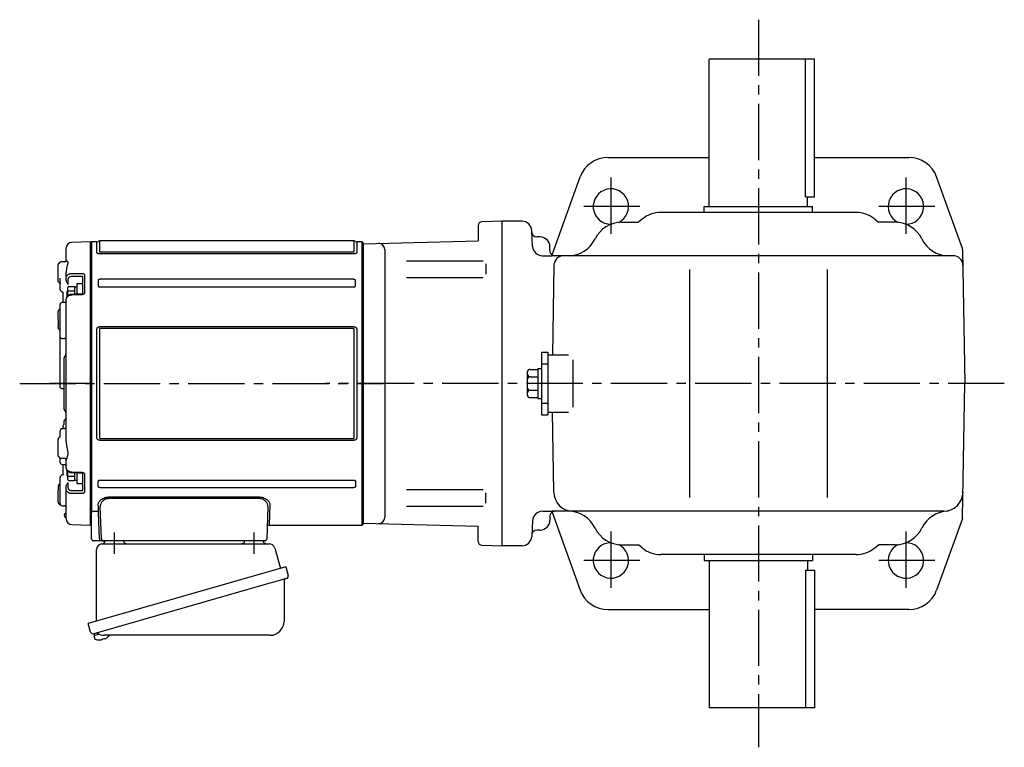
# Model space of a CAD drawing. Extents: x 171 to 1200, y 95 to 1045.
# Drawn here: x 171 to 672, y 675 to 1045 of the extents above; entities that cross this region are included whole.
import ezdxf

# ---------------------------------------------------------------- set-up
doc = ezdxf.new("R2010")
doc.units = 0
doc.header["$LTSCALE"] = 3
doc.header["$MEASUREMENT"] = 0
doc.linetypes.add('HIDDEN2', pattern=[4.7625, 3.175, -1.5875])
doc.linetypes.add('sekkei(A2)', pattern=[14.2875, 9.525, -1.5875, 1.5875, -1.5875])
doc.layers.get('0').update_dxf_attribs({"linetype": 'CONTINUOUS'})
doc.layers.add('CENTER', color=3, linetype='sekkei(A2)')
doc.layers.add('HIDS', color=1, linetype='HIDDEN2')

# ---------------------------------------------------------------- blocks, each defined once
blk = doc.blocks.new('A$C6598723E')
at = {"color": 7, "linetype": 'Continuous', "lineweight": 25}
for p, q in [((-44.5, -40.84), (-44.5, -4.5)), ((-41.68, -1.5), (43.23, -1.5)), ((46.12, -3.68), (49.05, -14.02)), ((51.72, -13.25), (-48.73, -42.05)), ((51.72, -13.25), (52.96, -17.57)), ((44.86, -21.25), (-45.88, -47.27)), ((50.82, -20.14), (50.82, -41.05)), ((-47.49, -46.38), (-48.73, -42.05)), ((43.82, -48.05), (-40.39, -48.05))]:
    blk.add_line(p, q, dxfattribs=at)
for p, q in [((-45.88, -47.27), (-45.6, -48.23)), ((-43.08, -47.51), (-45.81, -48.29)), ((-45.81, -48.29), (-45.38, -49.77)), ((-41.7, -49.99), (-41.63, -50.23)), ((-40.64, -49.95), (-40.71, -49.71)), ((-40.3, -49.85), (-40.64, -49.95)), ((-39.29, -49.3), (-39.28, -49.32)), ((-43.11, -50.42), (-43.11, -50.4)), ((-41.63, -50.23), (-41.96, -50.33))]:
    blk.add_line(p, q)
at = {"color": 7, "linetype": 'Continuous', "lineweight": 25, "flags": 128}
blk.add_lwpolyline([(52.07, -19.18), (52.02, -19.2), (51.86, -19.24), (51.6, -19.32), (51.25, -19.42), (50.8, -19.55), (50.26, -19.7), (49.64, -19.88), (48.96, -20.08), (48.21, -20.29), (47.42, -20.52), (46.59, -20.75), (45.73, -21), (44.86, -21.25)], dxfattribs=at)
at = {"color": 7, "linetype": 'Continuous', "lineweight": 25}
for centre, radius, start, end in [((-29, 0.5), 2, 194.4775, 270), ((29, 0.5), 2, 270, 345.5225), ((42, 0.5), 2, 194.4775, 270), ((-41.5, -4.5), 3, 95.7392, 180), ((-42, 0.47), 2, 275.7392, 346.2628), ((43.23, -4.5), 3, 15.8235, 90), ((51.62, -20.14), 0.8, 106, 180), ((51.71, -17.93), 1.3, 286, 16), ((43.82, -41.05), 7, 270, 0), ((-46.24, -46.02), 1.3, 196, 286), ((-44.47, -47.7), 0.8, 58.4666, 106), ((-40.39, -41.05), 7, 238.4666, 270)]:
    blk.add_arc(centre, radius, start, end, dxfattribs=at)
for centre, radius, start, end in [((-45.04, -49.68), 0.36, 196.0043, 249.6459), ((-42.9, -43.92), 6.5, 249.6459, 268.1417), ((-43.17, -42.97), 7.18, 281.89, 290.1186), ((-42.9, -43.92), 6.48, 293.7011, 303.8394), ((-42.9, -43.92), 6.5, 303.8669, 320.5592), ((-42.9, -43.92), 6.48, 268.1692, 278.3075)]:
    blk.add_arc(centre, radius, start, end)
at = {"layer": 'CENTER'}
for p, q in [((-35.5, 4.19), (-35.5, -6.67)), ((35.5, 4.19), (35.5, -6.67))]:
    blk.add_line(p, q, dxfattribs=at)
blk = doc.blocks.new('A$C6A945F3B')
for p, q in [((-0.2, 71.98), (-9.58, 71.74)), ((-0.2, 71.98), (0, 71.79)), ((0, -71.79), (0, 71.79)), ((-12.5, 62.1), (-12.5, 68.74)), ((-16.5, 52.19), (-16.5, 60.39)), ((-15.79, 61.52), (-16.21, 61.1)), ((-12.93, 61.85), (-15.1, 61.81)), ((-12.5, 53.74), (-12.5, 56.57)), ((-3.03, 55.1), (-3.03, 46.2)), ((-15.5, 51.14), (-15.5, 52.3)), ((-15.5, 50.4), (-15.5, 51.14)), ((-15.5, 47.84), (-15.5, 50.4)), ((-12.5, 52.52), (-12.5, 53.74)), ((-11.53, 53.03), (-11.53, 50.42)), ((-4.29, 54.44), (-9.58, 54.42)), ((-4, 45.56), (-4, 54.34)), ((-14.51, 46.43), (-14.1, 46.41)), ((-14, 41.15), (-14, 46.3)), ((-13.99, 46.35), (-13.98, 46.27)), ((-13.98, 46.27), (-13.99, 46.33)), ((-12.05, 47.01), (-12.05, 44.14)), ((-4.31, 45.52), (-4.31, 45.52)), ((-15.5, 27.7), (-15.5, 40.15)), ((-12.9, 41.2), (-14.53, 41.15)), ((-12.5, -29.47), (-12.5, 42.86)), ((-16.5, 32.54), (-16.5, 36.6)), ((-15.79, 37.73), (-16.21, 37.31)), ((-16.5, 32.54), (-16.5, 28.93)), ((-16.5, 28.4), (-16.5, 28.93)), ((-16.21, 27.69), (-15.79, 27.27)), ((-15.5, 24.22), (-15.5, 25)), ((-15.5, -1.67), (-15.5, 24.22)), ((-14.52, 22.94), (-13.48, 22.92)), ((-13.5, -13.09), (-13.5, 13.09)), ((-13.09, 13.91), (-13.21, 13.79)), ((-15.5, -1.76), (-15.5, -1.67)), ((-13.48, -2.65), (-14.52, -2.63)), ((-13.21, -13.79), (-13.09, -13.91)), ((-13.5, -20.53), (-13.5, -19.11)), ((-15.5, -25), (-15.5, -24.22)), ((-14.52, -22.94), (-14, -22.93)), ((-14, -22.96), (-14, -21.42)), ((-13.48, -22.92), (-13.58, -22.92)), ((-16.5, -36.6), (-16.5, -28.4)), ((-15.79, -27.27), (-16.21, -27.69)), ((-16.21, -37.31), (-15.79, -37.73)), ((-15.5, -38.62), (-15.5, -37.92)), ((-15.5, -40.15), (-15.5, -38.62)), ((-15.1, -38.02), (-13.48, -38.05)), ((-13.48, -38.05), (-13.48, -38.05)), ((-12.5, -42.86), (-12.5, -39.05)), ((-14, -46.39), (-14, -41.13)), ((-12.05, -44.14), (-12.05, -47.01)), ((-15.5, -50.4), (-15.5, -47.84)), ((-14.1, -46.41), (-14.51, -46.43)), ((-13.99, -46.32), (-13.98, -46.27)), ((-13.98, -46.27), (-13.99, -46.34)), ((-4, -54.34), (-4, -45.56)), ((-3.03, -46.2), (-3.03, -55.1)), ((-16.5, -52.19), (-16.5, -54.27)), ((-16.5, -60.39), (-16.5, -54.27)), ((-15.5, -50.85), (-15.59, -50.91)), ((-15.5, -51.14), (-15.5, -50.4)), ((-15.5, -61.14), (-15.5, -51.14)), ((-12.5, -53.74), (-12.5, -52.52)), ((-12.5, -68.74), (-12.5, -53.74)), ((-11.53, -50.42), (-11.53, -53.03)), ((-9.58, -54.42), (-4.29, -54.44)), ((-15.5, -59.01), (-15.5, -59.01)), ((-16.21, -61.1), (-15.79, -61.52)), ((-14.52, -62.13), (-13.48, -62.16)), ((-9.58, -71.74), (-0.2, -71.98)), ((0, -71.79), (-0.2, -71.98))]:
    blk.add_line(p, q)
at = {"color": 2}
for p, q in [((-6.8, 45.43), (-6.8, 50.9)), ((-6.8, 50.9), (-4, 50.9)), ((-4, 45.62), (-4, 50.9)), ((-11.6, 44.61), (-11.6, 48.8)), ((-11.6, 47.2), (-8.1, 47.2)), ((-11.1, 49.3), (-8.6, 49.3)), ((-8.1, 49.15), (-6.8, 49.15)), ((-8.1, 45.38), (-8.1, 49.15)), ((-11.6, -48.8), (-11.6, -44.61)), ((-11.6, -47.2), (-8.1, -47.2)), ((-11.1, -49.3), (-8.6, -49.3)), ((-8.1, -49.15), (-8.1, -45.38)), ((-8.1, -49.15), (-6.8, -49.15)), ((-6.8, -50.9), (-6.8, -45.43)), ((-4, -50.9), (-4, -45.62)), ((-6.8, -50.9), (-4, -50.9))]:
    blk.add_line(p, q, dxfattribs=at)
at = {"flags": 128}
for points in [[(-9.58, 55.91), (-7.58, 55.91), (-4.29, 55.92)], [(-4.31, 45.52), (-8.01, 45.38), (-9.59, 45.32)], [(-4.29, 45.15), (-6.29, 45.07), (-9.58, 44.95)], [(-14.53, -41.15), (-13.78, -41.17), (-12.9, -41.2)], [(-9.58, -44.95), (-7.58, -45.02), (-4.29, -45.15)], [(-9.59, -45.32), (-5.89, -45.46), (-4.31, -45.52)], [(-4.29, -55.92), (-6.29, -55.92), (-9.58, -55.91)]]:
    blk.add_lwpolyline(points, dxfattribs=at)
for centre, radius, start, end in [((-9.5, 68.74), 3, 91.5, 180), ((-15.5, 60.39), 1, 135, 180), ((-15.08, 60.81), 1, 91, 135), ((-15.98, 50.72), 0.484, 0.1848, 53.0207), ((-14.5, 47.84), 1, 180, 225.5871), ((-14.5, 40.15), 1, 91.9003, 180), ((-15.5, 36.6), 1, 135, 180), ((-15.08, 37.02), 1, 114.9317, 135), ((-15.5, 28.4), 1, 180, 225), ((-15.08, 27.98), 1, 225, 232.1079), ((-16, 26.79), 0.5, 0, 52.1079), ((-14.5, 15.33), 2, 315, 0), ((-12.5, 13.09), 1, 135, 180), ((-12.5, -13.09), 1, 180, 225), ((-14.5, -15.33), 2, 0, 45), ((-13.5, -17.28), 1, 321.067, 359.9933), ((-13.5, -17.28), 1, 321.9768, 359.9748), ((-15.5, -28.4), 1, 135, 180), ((-15.08, -27.98), 1, 127.8921, 135), ((-16, -26.79), 0.5, 307.8921, 0), ((-15.5, -36.6), 1, 180, 225), ((-15.08, -37.02), 1, 225, 269), ((-13.5, -39.05), 1, 0, 89), ((-13.5, -39.05), 1, 0.0254, 89.027), ((-14.5, -40.15), 1, 180, 268.0997), ((-14.5, -47.84), 1, 134.4129, 180), ((-15.5, -60.39), 1, 180, 225), ((-15.08, -60.81), 1, 225, 260.2557), ((-14.5, -61.14), 1, 179.9936, 269.0125), ((-13.5, -63.16), 1, 0.0007, 88.7957), ((-12.5, -67), 1, 109.4712, 250.5288), ((-13, -65.59), 0.5, 289.4712, 0), ((-13, -68.41), 0.5, 0, 70.5288), ((-9.5, -68.74), 3, 180, 268.5)]:
    blk.add_arc(centre, radius, start, end)
at = {"color": 2}
for centre, start, end in [((-11.1, 48.8), 90, 180), ((-8.6, 48.8), 0, 90), ((-11.1, -48.8), 180, 270), ((-8.6, -48.8), 270, 0)]:
    blk.add_arc(centre, 0.5, start, end, dxfattribs=at)
for points, knots in [([(-12.5, 62.13), (-12.5, 62.13), (-12.5, 62.15), (-12.51, 62.07), (-12.62, 61.95), (-12.8, 61.85), (-12.91, 61.86), (-12.93, 61.86)], [0, 0, 0, 0, 0.002647, 0.274712, 0.556229, 0.891514, 1, 1, 1, 1]), ([(-12.5, 62.1), (-12.5, 62.27), (-12.43, 62.38), (-12.3, 62.44), (-12.25, 62.44), (-12.14, 62.43), (-12.09, 62.41), (-11.92, 62.3), (-11.82, 62.18), (-11.7, 61.93), (-11.67, 61.83), (-11.63, 61.62), (-11.62, 61.5), (-11.62, 61.24), (-11.63, 61.1), (-11.67, 60.79), (-11.7, 60.63), (-11.82, 60.13), (-11.93, 59.75), (-12.09, 59.15), (-12.14, 58.94), (-12.25, 58.5), (-12.3, 58.28), (-12.43, 57.58), (-12.5, 57.09), (-12.5, 56.57)], [0, 0, 0, 0, 0.125, 0.125, 0.1875, 0.1875, 0.25, 0.25, 0.375, 0.375, 0.4375, 0.4375, 0.5, 0.5, 0.5625, 0.5625, 0.625, 0.625, 0.75, 0.75, 0.8125, 0.8125, 0.875, 0.875, 1, 1, 1, 1]), ([(-12.5, 53.74), (-12.5, 53.88), (-12.48, 54.02), (-12.41, 54.3), (-12.35, 54.44), (-12.21, 54.7), (-12.12, 54.82), (-11.91, 55.06), (-11.79, 55.17), (-11.52, 55.37), (-11.37, 55.46), (-11.05, 55.62), (-10.88, 55.68), (-10.35, 55.85), (-9.97, 55.91), (-9.58, 55.91)], [0, 0, 0, 0, 0.125, 0.125, 0.25, 0.25, 0.375, 0.375, 0.5, 0.5, 0.625, 0.625, 0.75, 0.75, 1, 1, 1, 1]), ([(-4.29, 55.92), (-4.12, 55.92), (-3.96, 55.9), (-3.72, 55.84), (-3.65, 55.81), (-3.51, 55.75), (-3.45, 55.72), (-3.28, 55.61), (-3.18, 55.52), (-3.06, 55.32), (-3.03, 55.21), (-3.03, 55.1)], [0, 0, 0, 0, 0.25, 0.25, 0.375, 0.375, 0.5, 0.5, 0.75, 0.75, 1, 1, 1, 1]), ([(-16.21, 51.51), (-16.26, 51.57), (-16.32, 51.64), (-16.4, 51.77), (-16.43, 51.83), (-16.49, 52.01), (-16.5, 52.1), (-16.5, 52.19)], [0, 0, 0, 0, 0.25, 0.25, 0.5, 0.5, 1, 1, 1, 1]), ([(-15.55, 50.89), (-15.55, 50.89), (-15.56, 50.9), (-15.5, 50.84), (-15.51, 50.74), (-15.51, 50.71)], [0, 0, 0, 0, 0.212313, 0.727542, 1, 1, 1, 1]), ([(-15.5, 52.3), (-15.5, 52.47), (-15.5, 52.66), (-15.5, 53.08), (-15.5, 53.31), (-15.5, 53.56)], [0, 0, 0, 0, 0.5, 0.5, 1, 1, 1, 1]), ([(-12.5, 52.52), (-12.5, 52.43), (-12.48, 52.33), (-12.43, 52.13), (-12.39, 52.03), (-12.28, 51.73), (-12.19, 51.54), (-12.01, 51.19), (-11.91, 51.02), (-11.72, 50.71), (-11.62, 50.56), (-11.53, 50.42)], [0, 0, 0, 0, 0.125, 0.125, 0.25, 0.25, 0.5, 0.5, 0.75, 0.75, 1, 1, 1, 1]), ([(-9.58, 54.42), (-9.84, 54.42), (-10.1, 54.39), (-10.45, 54.28), (-10.56, 54.24), (-10.77, 54.14), (-10.87, 54.08), (-11.05, 53.95), (-11.13, 53.88), (-11.27, 53.73), (-11.33, 53.65), (-11.43, 53.48), (-11.46, 53.39), (-11.51, 53.22), (-11.53, 53.13), (-11.53, 53.03)], [0, 0, 0, 0, 0.25, 0.25, 0.375, 0.375, 0.5, 0.5, 0.625, 0.625, 0.75, 0.75, 0.875, 0.875, 1, 1, 1, 1]), ([(-4, 54.34), (-4, 54.37), (-4.03, 54.4), (-4.13, 54.43), (-4.21, 54.44), (-4.29, 54.44)], [0, 0, 0, 0, 0.5, 0.5, 1, 1, 1, 1]), ([(-15.2, 47.13), (-15.03, 46.97), (-14.8, 46.76), (-14.58, 46.51), (-14.52, 46.45)], [0, 0, 0, 0, 0.730627, 1, 1, 1, 1]), ([(-15.19, 47.14), (-15.03, 46.98), (-14.8, 46.76), (-14.57, 46.52), (-14.52, 46.45)], [0, 0, 0, 0, 0.732943, 1, 1, 1, 1]), ([(-14.11, 46.43), (-14.14, 46.43), (-14.24, 46.42), (-14.33, 46.44), (-14.37, 46.5), (-14.37, 46.5)], [0, 0, 0, 0, 0.2250669, 0.9834057, 1, 1, 1, 1]), ([(-14.11, 46.42), (-14.1, 46.42), (-14.09, 46.42), (-13.99, 46.35), (-13.98, 46.33), (-13.98, 46.32)], [0, 0, 0, 0, 0.280475, 0.682255, 1, 1, 1, 1]), ([(-9.59, 45.31), (-9.75, 45.3), (-10.11, 45.28), (-10.66, 45.13), (-11.23, 44.89), (-11.7, 44.55), (-12.08, 44.15), (-12.33, 43.71), (-12.48, 43.27), (-12.49, 42.98), (-12.49, 42.86)], [0, 0, 0, 0, 0.104468, 0.244353, 0.385773, 0.529869, 0.657693, 0.782664, 0.903827, 1, 1, 1, 1]), ([(-3.98, 45.64), (-3.98, 45.64), (-3.98, 45.64), (-4.02, 45.61), (-4.09, 45.57), (-4.19, 45.53), (-4.27, 45.53), (-4.3, 45.53)], [0, 0, 0, 0, 0.187508, 0.422571, 0.630876, 0.833544, 1, 1, 1, 1]), ([(-3.03, 46.2), (-3.03, 46.07), (-3.06, 45.94), (-3.15, 45.76), (-3.19, 45.7), (-3.28, 45.59), (-3.33, 45.53), (-3.51, 45.39), (-3.65, 45.31), (-3.95, 45.19), (-4.12, 45.16), (-4.29, 45.15)], [0, 0, 0, 0, 0.25, 0.25, 0.375, 0.375, 0.5, 0.5, 0.75, 0.75, 1, 1, 1, 1]), ([(-12.5, 41.62), (-12.5, 41.62), (-12.5, 41.62), (-12.51, 41.53), (-12.61, 41.36), (-12.78, 41.23), (-12.91, 41.2), (-12.9, 41.2), (-12.9, 41.2)], [0, 0, 0, 0, 0.048477, 0.186794, 0.425284, 0.681349, 0.90021, 1, 1, 1, 1]), ([(-9.58, 44.95), (-9.77, 44.94), (-9.96, 44.92), (-10.34, 44.86), (-10.53, 44.81), (-10.88, 44.7), (-11.05, 44.64), (-11.37, 44.48), (-11.52, 44.39), (-11.78, 44.2), (-11.9, 44.1), (-12.12, 43.87), (-12.21, 43.75), (-12.42, 43.39), (-12.5, 43.12), (-12.5, 42.86)], [0, 0, 0, 0, 0.125, 0.125, 0.25, 0.25, 0.375, 0.375, 0.5, 0.5, 0.625, 0.625, 0.75, 0.75, 1, 1, 1, 1]), ([(-15.5, 25), (-15.5, 25.05), (-15.5, 25.11), (-15.5, 25.26), (-15.5, 25.35), (-15.5, 25.54), (-15.5, 25.65), (-15.5, 25.88), (-15.5, 26), (-15.5, 26.37), (-15.5, 26.65), (-15.5, 27.05), (-15.5, 27.18), (-15.5, 27.45), (-15.5, 27.57), (-15.5, 27.7)], [0, 0, 0, 0, 0.125, 0.125, 0.25, 0.25, 0.375, 0.375, 0.5, 0.5, 0.75, 0.75, 0.875, 0.875, 1, 1, 1, 1]), ([(-15.21, 23.29), (-15.31, 23.43), (-15.38, 23.58), (-15.48, 23.89), (-15.5, 24.05), (-15.5, 24.22)], [0, 0, 0, 0, 0.5, 0.5, 1, 1, 1, 1]), ([(-14.92, 23), (-14.9, 23), (-14.86, 22.99), (-14.8, 22.97), (-14.72, 22.96), (-14.62, 22.95), (-14.55, 22.95), (-14.52, 22.94)], [0, 0, 0, 0, 0.170318, 0.336314, 0.498603, 0.750731, 1, 1, 1, 1]), ([(-12.5, 22.36), (-12.5, 22.42), (-12.52, 22.48), (-12.59, 22.6), (-12.65, 22.66), (-12.81, 22.76), (-12.91, 22.81), (-13.17, 22.89), (-13.32, 22.91), (-13.48, 22.92)], [0, 0, 0, 0, 0.25, 0.25, 0.5, 0.5, 0.75, 0.75, 1, 1, 1, 1]), ([(-15.21, -2.35), (-15.31, -2.25), (-15.38, -2.14), (-15.48, -1.91), (-15.5, -1.79), (-15.5, -1.67)], [0, 0, 0, 0, 0.5, 0.5, 1, 1, 1, 1]), ([(-14.52, -2.63), (-14.54, -2.63), (-14.59, -2.63), (-14.66, -2.62), (-14.74, -2.61), (-14.83, -2.58), (-14.89, -2.55), (-14.92, -2.54)], [0, 0, 0, 0, 0.1650311, 0.3309148, 0.4984762, 0.7446419, 1, 1, 1, 1]), ([(-12.72, -17.91), (-12.92, -18.16), (-13.18, -18.5), (-13.45, -18.84), (-13.51, -18.93)], [0, 0, 0, 0, 0.74837, 1, 1, 1, 1]), ([(-13.5, -19.11), (-13.5, -19.01), (-13.5, -18.89), (-13.5, -18.93), (-13.5, -18.94)], [0, 0, 0, 0, 0.7734695, 1, 1, 1, 1]), ([(-15.21, -23.29), (-15.31, -23.43), (-15.38, -23.58), (-15.48, -23.89), (-15.5, -24.05), (-15.5, -24.22)], [0, 0, 0, 0, 0.5, 0.5, 1, 1, 1, 1]), ([(-15.5, -26.97), (-15.5, -26.76), (-15.5, -26.56), (-15.5, -26.16), (-15.5, -25.96), (-15.5, -25.44), (-15.5, -25.16), (-15.5, -25)], [0, 0, 0, 0, 0.25, 0.25, 0.5, 0.5, 1, 1, 1, 1]), ([(-14.92, -23), (-14.9, -23), (-14.86, -22.99), (-14.8, -22.97), (-14.72, -22.96), (-14.62, -22.95), (-14.55, -22.95), (-14.52, -22.94)], [0, 0, 0, 0, 0.170318, 0.336314, 0.498603, 0.750731, 1, 1, 1, 1]), ([(-13.58, -22.92), (-13.68, -22.92), (-13.83, -22.93), (-14.02, -22.96), (-14.12, -22.99), (-14.16, -23.01), (-14.17, -23.01)], [0, 0, 0, 0, 0.465895, 0.700925, 0.935779, 1, 1, 1, 1]), ([(-13.48, -22.92), (-13.32, -22.91), (-13.17, -22.89), (-12.91, -22.81), (-12.81, -22.76), (-12.65, -22.66), (-12.59, -22.6), (-12.52, -22.48), (-12.5, -22.42), (-12.5, -22.36)], [0, 0, 0, 0, 0.25, 0.25, 0.5, 0.5, 0.75, 0.75, 1, 1, 1, 1]), ([(-12.5, -29.47), (-12.5, -29.97), (-12.43, -30.48), (-12.3, -31.25), (-12.25, -31.51), (-12.14, -32.02), (-12.09, -32.27), (-11.92, -33.03), (-11.82, -33.53), (-11.7, -34.26), (-11.67, -34.5), (-11.63, -34.98), (-11.62, -35.21), (-11.62, -35.66), (-11.63, -35.88), (-11.67, -36.31), (-11.7, -36.51), (-11.82, -37.09), (-11.93, -37.45), (-12.09, -37.92), (-12.14, -38.06), (-12.25, -38.33), (-12.3, -38.45), (-12.43, -38.78), (-12.5, -38.95), (-12.5, -39.05)], [0, 0, 0, 0, 0.125, 0.125, 0.1875, 0.1875, 0.25, 0.25, 0.375, 0.375, 0.4375, 0.4375, 0.5, 0.5, 0.5625, 0.5625, 0.625, 0.625, 0.75, 0.75, 0.8125, 0.8125, 0.875, 0.875, 1, 1, 1, 1]), ([(-12.9, -41.2), (-12.9, -41.2), (-12.9, -41.2), (-12.77, -41.23), (-12.6, -41.37), (-12.5, -41.55), (-12.5, -41.64), (-12.5, -41.63), (-12.5, -41.63)], [0, 0, 0, 0, 0.1141312, 0.3273449, 0.5839738, 0.8055021, 0.975333, 1, 1, 1, 1]), ([(-12.5, -42.86), (-12.5, -42.99), (-12.48, -43.12), (-12.41, -43.38), (-12.35, -43.51), (-12.21, -43.75), (-12.12, -43.87), (-11.91, -44.09), (-11.79, -44.2), (-11.52, -44.39), (-11.37, -44.48), (-11.05, -44.63), (-10.88, -44.7), (-10.35, -44.87), (-9.97, -44.93), (-9.58, -44.95)], [0, 0, 0, 0, 0.125, 0.125, 0.25, 0.25, 0.375, 0.375, 0.5, 0.5, 0.625, 0.625, 0.75, 0.75, 1, 1, 1, 1]), ([(-12.49, -42.87), (-12.49, -42.98), (-12.48, -43.26), (-12.34, -43.69), (-12.09, -44.13), (-11.73, -44.52), (-11.28, -44.85), (-10.76, -45.1), (-10.18, -45.27), (-9.79, -45.3), (-9.59, -45.31)], [0, 0, 0, 0, 0.085071, 0.20932, 0.335432, 0.46295, 0.595403, 0.73229, 0.869907, 1, 1, 1, 1]), ([(-14.52, -46.45), (-14.66, -46.6), (-14.88, -46.84), (-15.11, -47.06), (-15.2, -47.14)], [0, 0, 0, 0, 0.63887, 1, 1, 1, 1]), ([(-13.98, -46.33), (-13.98, -46.32), (-13.98, -46.32), (-14.03, -46.39), (-14.12, -46.42), (-14.11, -46.42), (-14.11, -46.42)], [0, 0, 0, 0, 0.116772, 0.437469, 0.863921, 1, 1, 1, 1]), ([(-4.31, -45.53), (-4.27, -45.53), (-4.2, -45.53), (-4.1, -45.56), (-4.03, -45.6), (-3.99, -45.64), (-3.99, -45.64), (-3.99, -45.64)], [0, 0, 0, 0, 0.17273, 0.369099, 0.576191, 0.80547, 1, 1, 1, 1]), ([(-4.29, -45.15), (-4.12, -45.16), (-3.96, -45.19), (-3.72, -45.28), (-3.65, -45.31), (-3.51, -45.39), (-3.45, -45.44), (-3.28, -45.58), (-3.18, -45.7), (-3.06, -45.94), (-3.03, -46.07), (-3.03, -46.2)], [0, 0, 0, 0, 0.25, 0.25, 0.375, 0.375, 0.5, 0.5, 0.75, 0.75, 1, 1, 1, 1]), ([(-16.21, -51.51), (-16.26, -51.57), (-16.32, -51.64), (-16.4, -51.77), (-16.43, -51.83), (-16.49, -52.01), (-16.5, -52.1), (-16.5, -52.19)], [0, 0, 0, 0, 0.25, 0.25, 0.5, 0.5, 1, 1, 1, 1]), ([(-12.5, -52.52), (-12.5, -52.43), (-12.48, -52.33), (-12.43, -52.13), (-12.39, -52.03), (-12.28, -51.73), (-12.19, -51.54), (-12.01, -51.19), (-11.91, -51.02), (-11.72, -50.71), (-11.62, -50.56), (-11.53, -50.42)], [0, 0, 0, 0, 0.125, 0.125, 0.25, 0.25, 0.5, 0.5, 0.75, 0.75, 1, 1, 1, 1]), ([(-9.58, -55.91), (-9.77, -55.91), (-9.96, -55.89), (-10.34, -55.84), (-10.53, -55.79), (-10.88, -55.68), (-11.05, -55.62), (-11.37, -55.46), (-11.52, -55.37), (-11.78, -55.17), (-11.9, -55.06), (-12.12, -54.83), (-12.21, -54.7), (-12.42, -54.31), (-12.5, -54.03), (-12.5, -53.74)], [0, 0, 0, 0, 0.125, 0.125, 0.25, 0.25, 0.375, 0.375, 0.5, 0.5, 0.625, 0.625, 0.75, 0.75, 1, 1, 1, 1]), ([(-11.53, -53.03), (-11.53, -53.22), (-11.48, -53.4), (-11.33, -53.65), (-11.27, -53.73), (-11.13, -53.88), (-11.05, -53.95), (-10.87, -54.08), (-10.77, -54.14), (-10.56, -54.24), (-10.45, -54.28), (-10.21, -54.35), (-10.09, -54.38), (-9.84, -54.42), (-9.71, -54.42), (-9.58, -54.42)], [0, 0, 0, 0, 0.25, 0.25, 0.375, 0.375, 0.5, 0.5, 0.625, 0.625, 0.75, 0.75, 0.875, 0.875, 1, 1, 1, 1]), ([(-4.29, -54.44), (-4.21, -54.44), (-4.13, -54.43), (-4.03, -54.4), (-4, -54.37), (-4, -54.34)], [0, 0, 0, 0, 0.5, 0.5, 1, 1, 1, 1]), ([(-3.03, -55.1), (-3.03, -55.21), (-3.06, -55.32), (-3.15, -55.47), (-3.19, -55.51), (-3.28, -55.6), (-3.33, -55.64), (-3.51, -55.76), (-3.65, -55.82), (-3.95, -55.9), (-4.12, -55.92), (-4.29, -55.92)], [0, 0, 0, 0, 0.25, 0.25, 0.375, 0.375, 0.5, 0.5, 0.75, 0.75, 1, 1, 1, 1])]:
    blk.add_open_spline(points, degree=3, knots=knots)
for points in [[(-15.79, 51.08), (-15.93, 51.22), (-16.07, 51.37), (-16.21, 51.51)], [(-15.59, 50.91), (-15.65, 50.96), (-15.72, 51.01), (-15.79, 51.08)], [(-15.59, 50.91), (-15.66, 50.98), (-15.69, 51.04), (-15.69, 51.1)], [(-14.92, 23), (-15.02, 23.08), (-15.12, 23.18), (-15.21, 23.29)], [(-15.21, -2.35), (-15.12, -2.43), (-15.02, -2.49), (-14.92, -2.54)], [(-14.92, -23), (-15.02, -23.08), (-15.12, -23.18), (-15.21, -23.29)], [(-14, -21.42), (-13.88, -21.22), (-13.76, -21.03), (-13.63, -20.84)], [(-13.5, -20.53), (-13.5, -20.6), (-13.55, -20.71), (-13.63, -20.84)], [(-15.5, -27.48), (-15.5, -27.31), (-15.5, -27.14), (-15.5, -26.97)], [(-15.79, -51.08), (-15.93, -51.22), (-16.07, -51.37), (-16.21, -51.51)], [(-15.59, -50.91), (-15.65, -50.96), (-15.72, -51.01), (-15.79, -51.08)]]:
    blk.add_open_spline(points, degree=3)
at = {"layer": 'CENTER'}
blk.add_line((0, 0), (-20.65, 0), dxfattribs=at)

msp = doc.modelspace()

# ---------------------------------------------------------------- linework, layer by layer
for p, q in [((521.55, 950), (521.55, 1025)), ((575.05, 1025), (521.55, 1025)), ((570.55, 955), (570.55, 1025)), ((575.05, 955), (575.05, 1025)), ((470.09, 975), (521.55, 975)), ((575.05, 975), (623.01, 975)), ((441.7, 925.4), (455.98, 965.08)), ((650.22, 928.7), (637.12, 965.08)), ((570.55, 955), (575.05, 955)), ((571.55, 950), (571.55, 955)), ((596.12, 947), (496.98, 947)), ((519.05, 947), (519.05, 950)), ((519.05, 950), (574.05, 950)), ((574.05, 947), (574.05, 950)), ((416.05, 942.5), (406.01, 942.27)), ((426.31, 942.5), (416.05, 942.5)), ((416.05, 942.5), (416.05, 777.5)), ((477.01, 942), (485.55, 942)), ((487.38, 943.52), (485.55, 942)), ((605.72, 943.52), (607.55, 942)), ((616.1, 942), (607.55, 942)), ((404.05, 940.27), (404.05, 932.53)), ((431.72, 929.74), (431.3, 937.76)), ((207.55, 932), (207.05, 931.5)), ((207.05, 931.5), (207.05, 788.5)), ((210.18, 932), (207.55, 932)), ((207.55, 932), (207.55, 794.32)), ((210.18, 926.61), (210.18, 932)), ((341.09, 932.5), (211.51, 932.5)), ((211.51, 932.5), (211.51, 927.07)), ((341.09, 927.07), (341.09, 932.5)), ((345.05, 932), (342.42, 932)), ((342.42, 932), (342.42, 926.61)), ((345.55, 931.5), (345.05, 932)), ((345.05, 788), (345.05, 932)), ((345.55, 931), (404.05, 932.53)), ((345.55, 860), (345.55, 931.5)), ((435.55, 934.5), (433.84, 934.5)), ((211.92, 926.92), (340.68, 926.92)), ((345.55, 931), (345.55, 789)), ((356.55, 928.21), (356.55, 791.79)), ((440.55, 927.5), (440.55, 929.5)), ((650.37, 927.9), (651.55, 860)), ((340.68, 925.94), (211.92, 925.94)), ((367.69, 922.45), (406.61, 922.45)), ((436.71, 925), (441.55, 925)), ((645.5, 925), (441.55, 925)), ((408.05, 920.92), (408.05, 915.59)), ((442.6, 920.09), (441.8, 874.5)), ((511.55, 918), (511.55, 802)), ((581.55, 918), (581.55, 802)), ((210.85, 912.25), (210.85, 909.9)), ((340.68, 912.98), (211.92, 912.98)), ((341.75, 909.9), (341.75, 912.25)), ((367.69, 913.91), (406.61, 913.91)), ((211.92, 909.12), (340.68, 909.12)), ((210.18, 832.66), (210.18, 887.34)), ((211.51, 887.53), (211.51, 832.47)), ((211.92, 888.92), (340.68, 888.92)), ((340.68, 887.9), (211.92, 887.9)), ((341.09, 832.47), (341.09, 887.53)), ((342.42, 887.34), (342.42, 832.66)), ((436.35, 876), (439.55, 876)), ((436.35, 876), (436.35, 844)), ((439.55, 876), (439.55, 844)), ((439.55, 874.5), (439.55, 845.5)), ((439.55, 874.5), (449.94, 874.5)), ((452.44, 848), (452.44, 872)), ((430.55, 867.19), (434.35, 867.19)), ((434.35, 867.7), (436.35, 867.7)), ((434.35, 867.7), (434.35, 852.3)), ((429.05, 865.69), (429.05, 854.31)), ((430.55, 863.44), (434.35, 863.44)), ((345.55, 788.5), (345.55, 860)), ((430.55, 856.56), (434.35, 856.56)), ((650.37, 792.1), (651.55, 860)), ((430.55, 852.81), (434.35, 852.81)), ((434.35, 852.3), (436.35, 852.3)), ((436.35, 844), (439.55, 844)), ((439.55, 845.5), (449.94, 845.5)), ((442.51, 804.83), (441.8, 845.5)), ((211.92, 832.1), (340.68, 832.1)), ((340.68, 831.08), (211.92, 831.08)), ((210.85, 807.75), (210.85, 810.1)), ((211.92, 810.88), (340.68, 810.88)), ((340.68, 807.02), (211.92, 807.02)), ((341.75, 810.1), (341.75, 807.75)), ((367.69, 806.09), (406.61, 806.09)), ((216.79, 802.37), (292.31, 802.37)), ((292.31, 801.6), (216.79, 801.6)), ((408.05, 799.08), (408.05, 804.41)), ((212.52, 780.97), (211.94, 797.47)), ((297.16, 797.47), (296.58, 780.97)), ((367.69, 797.55), (406.61, 797.55)), ((207.55, 794.21), (207.55, 794.32)), ((207.55, 781), (207.55, 794.21)), ((208.55, 795.05), (211.06, 795.05)), ((211.06, 794.18), (211.06, 795.05)), ((211.52, 780.97), (211.06, 794.18)), ((436.71, 795), (441.55, 795)), ((440.55, 792.5), (440.55, 790.5)), ((640.59, 795), (441.55, 795)), ((441.7, 794.59), (455.98, 754.92)), ((650.22, 791.3), (637.12, 754.92)), ((207.05, 788.5), (207.55, 788)), ((297.8, 788), (345.05, 788)), ((345.05, 788), (345.55, 788.5)), ((345.55, 789), (404.05, 787.47)), ((404.05, 779.73), (404.05, 787.47)), ((431.72, 790.26), (431.3, 782.24)), ((211.52, 780.97), (211.52, 780)), ((435.55, 785.5), (433.84, 785.5)), ((211.52, 780), (208.55, 780)), ((213.52, 780), (211.52, 780)), ((217.51, 780), (213.52, 780)), ((291.59, 780), (217.51, 780)), ((295.58, 780), (291.59, 780)), ((406.01, 777.73), (416.05, 777.5)), ((426.31, 777.5), (416.05, 777.5)), ((477.01, 778), (485.55, 778)), ((487.38, 776.48), (485.55, 778)), ((605.72, 776.48), (607.55, 778)), ((616.1, 778), (607.55, 778)), ((596.12, 773), (496.98, 773)), ((519.05, 773), (519.05, 770)), ((574.05, 773), (574.05, 770)), ((519.05, 770), (574.05, 770)), ((521.55, 770), (521.55, 695)), ((571.55, 770), (571.55, 765)), ((570.55, 765), (575.05, 765)), ((570.55, 765), (570.55, 695)), ((575.05, 765), (575.05, 695)), ((470.09, 745), (521.55, 745)), ((623.01, 745), (575.05, 745)), ((575.05, 695), (521.55, 695))]:
    msp.add_line(p, q)
at = {"flags": 128}
for points in [[(211.06, 795.05), (211.02, 796.06), (210.98, 797.15), (210.94, 798.29)], [(298.16, 798.29), (298.1, 796.54), (298.04, 794.95), (297.99, 793.51), (297.94, 792.23), (297.91, 791.12), (297.87, 790.17), (297.84, 789.39), (297.82, 788.78), (297.81, 788.35), (297.8, 788.09), (297.8, 788)]]:
    msp.add_lwpolyline(points, dxfattribs=at)
for centre, radius, start, end in [((470.09, 960), 15, 90, 160.2011), ((623.01, 960), 15, 19.7989, 90), ((471.55, 950), 9, 296.2367, 270.4464), ((621.55, 950), 9, 269.5536, 243.7634), ((496.98, 932), 15, 90, 129.8056), ((596.12, 932), 15, 50.1944, 90), ((406.05, 940.27), 2, 91.3002, 180), ((426.31, 937.5), 5, 3, 90), ((477.01, 927), 15, 90, 154.3207), ((616.1, 927), 15, 25.6793, 90), ((433.84, 937), 2.5, 183, 270), ((210.18, 933), 1, 270, 311.4096), ((211.51, 931.5), 1, 90, 131.4096), ((341.09, 931.5), 1, 48.5904, 90), ((342.42, 933), 1, 228.5904, 270), ((353.55, 928.21), 3, 0, 91.5005), ((435.55, 929.5), 5, 0, 90), ((449.97, 940), 15, 270, 334.3207), ((643.13, 940), 15, 205.6793, 270), ((436.71, 930), 5, 183, 270), ((443.05, 927.5), 2.5, 180, 270), ((647.87, 927.85), 2.5, 1, 19.7987), ((447.6, 920), 5, 90, 179), ((645.5, 920), 5, 1, 90), ((430.55, 865.69), 1.5, 90, 180), ((430.55, 864.94), 1.5, 180, 270), ((430.55, 861.94), 1.5, 90, 180), ((430.55, 858.06), 1.5, 180, 270), ((430.55, 855.06), 1.5, 90, 180), ((430.55, 854.31), 1.5, 180, 270), ((452.51, 805), 10, 181, 270), ((640.59, 805), 10, 270, 359), ((353.55, 791.79), 3, 268.5001, 0), ((436.71, 790), 5, 90, 177), ((443.05, 792.5), 2.5, 90, 180), ((449.97, 780), 15, 25.6793, 90), ((643.13, 780), 15, 90, 154.3207), ((647.87, 792.14), 2.5, 340.2012, 359), ((297.8, 787), 1, 89.8376, 178), ((435.55, 790.5), 5, 270, 0), ((477.01, 793), 15, 205.6793, 270), ((616.1, 793), 15, 270, 334.3207), ((208.55, 781), 1, 180, 270), ((213.52, 781), 1, 182, 270), ((295.58, 781), 1, 270, 358), ((426.31, 782.5), 5, 270, 357), ((433.84, 783), 2.5, 90, 177), ((406.05, 779.73), 2, 180, 268.6998), ((471.55, 770), 9, 89.5536, 63.7633), ((496.98, 788), 15, 230.1944, 270), ((596.12, 788), 15, 270, 309.8056), ((621.55, 770), 9, 116.2366, 90.4464), ((470.09, 760), 15, 199.7989, 270), ((623.01, 760), 15, 270, 340.2011)]:
    msp.add_arc(centre, radius, start, end)
for points, knots in [([(211.92, 925.94), (211.69, 925.94), (211.46, 925.95), (211.14, 926), (211.03, 926.02), (210.84, 926.07), (210.75, 926.1), (210.59, 926.16), (210.52, 926.2), (210.39, 926.27), (210.34, 926.31), (210.26, 926.39), (210.23, 926.44), (210.19, 926.52), (210.18, 926.57), (210.18, 926.61)], [0, 0, 0, 0, 0.25, 0.25, 0.375, 0.375, 0.5, 0.5, 0.625, 0.625, 0.75, 0.75, 0.875, 0.875, 1, 1, 1, 1]), ([(211.51, 927.07), (211.51, 927.05), (211.51, 927.03), (211.54, 926.99), (211.57, 926.97), (211.64, 926.94), (211.7, 926.93), (211.81, 926.92), (211.86, 926.92), (211.92, 926.92)], [0, 0, 0, 0, 0.25, 0.25, 0.5, 0.5, 0.75, 0.75, 1, 1, 1, 1]), ([(340.68, 926.92), (340.74, 926.92), (340.8, 926.92), (340.9, 926.93), (340.96, 926.94), (341.04, 926.97), (341.06, 926.99), (341.09, 927.03), (341.09, 927.05), (341.09, 927.07)], [0, 0, 0, 0, 0.25, 0.25, 0.5, 0.5, 0.75, 0.75, 1, 1, 1, 1]), ([(342.42, 926.61), (342.42, 926.52), (342.38, 926.43), (342.22, 926.27), (342.09, 926.19), (341.85, 926.1), (341.76, 926.07), (341.56, 926.02), (341.46, 926), (341.25, 925.97), (341.14, 925.96), (340.91, 925.94), (340.8, 925.94), (340.68, 925.94)], [0, 0, 0, 0, 0.25, 0.25, 0.5, 0.5, 0.625, 0.625, 0.75, 0.75, 0.875, 0.875, 1, 1, 1, 1]), ([(211.92, 912.98), (211.77, 912.98), (211.63, 912.96), (211.36, 912.9), (211.24, 912.85), (211.04, 912.71), (210.96, 912.63), (210.87, 912.44), (210.85, 912.34), (210.85, 912.25)], [0, 0, 0, 0, 0.25, 0.25, 0.5, 0.5, 0.75, 0.75, 1, 1, 1, 1]), ([(341.75, 912.25), (341.75, 912.34), (341.73, 912.44), (341.64, 912.63), (341.57, 912.71), (341.37, 912.85), (341.24, 912.9), (340.97, 912.96), (340.83, 912.98), (340.68, 912.98)], [0, 0, 0, 0, 0.25, 0.25, 0.5, 0.5, 0.75, 0.75, 1, 1, 1, 1]), ([(210.85, 909.9), (210.85, 909.8), (210.87, 909.7), (210.96, 909.5), (211.03, 909.41), (211.23, 909.26), (211.36, 909.21), (211.63, 909.14), (211.77, 909.12), (211.92, 909.12)], [0, 0, 0, 0, 0.25, 0.25, 0.5, 0.5, 0.75, 0.75, 1, 1, 1, 1]), ([(340.68, 909.12), (340.83, 909.12), (340.97, 909.14), (341.24, 909.21), (341.36, 909.26), (341.56, 909.41), (341.64, 909.5), (341.73, 909.7), (341.75, 909.8), (341.75, 909.9)], [0, 0, 0, 0, 0.25, 0.25, 0.5, 0.5, 0.75, 0.75, 1, 1, 1, 1]), ([(210.18, 887.34), (210.18, 887.55), (210.22, 887.76), (210.38, 888.15), (210.51, 888.33), (210.75, 888.56), (210.84, 888.62), (211.04, 888.73), (211.14, 888.78), (211.35, 888.85), (211.46, 888.88), (211.69, 888.91), (211.8, 888.92), (211.92, 888.92)], [0, 0, 0, 0, 0.25, 0.25, 0.5, 0.5, 0.625, 0.625, 0.75, 0.75, 0.875, 0.875, 1, 1, 1, 1]), ([(211.92, 887.9), (211.86, 887.9), (211.8, 887.9), (211.7, 887.87), (211.64, 887.85), (211.56, 887.78), (211.54, 887.73), (211.51, 887.63), (211.51, 887.58), (211.51, 887.53)], [0, 0, 0, 0, 0.25, 0.25, 0.5, 0.5, 0.75, 0.75, 1, 1, 1, 1]), ([(340.68, 888.92), (340.91, 888.92), (341.14, 888.89), (341.46, 888.78), (341.57, 888.73), (341.76, 888.62), (341.85, 888.55), (342.01, 888.41), (342.08, 888.32), (342.21, 888.15), (342.26, 888.05), (342.34, 887.86), (342.37, 887.75), (342.41, 887.55), (342.42, 887.44), (342.42, 887.34)], [0, 0, 0, 0, 0.25, 0.25, 0.375, 0.375, 0.5, 0.5, 0.625, 0.625, 0.75, 0.75, 0.875, 0.875, 1, 1, 1, 1]), ([(341.09, 887.53), (341.09, 887.58), (341.09, 887.63), (341.06, 887.73), (341.03, 887.78), (340.96, 887.85), (340.9, 887.87), (340.79, 887.9), (340.74, 887.9), (340.68, 887.9)], [0, 0, 0, 0, 0.25, 0.25, 0.5, 0.5, 0.75, 0.75, 1, 1, 1, 1]), ([(211.92, 831.08), (211.69, 831.08), (211.46, 831.11), (211.14, 831.22), (211.03, 831.27), (210.84, 831.38), (210.75, 831.45), (210.59, 831.59), (210.52, 831.68), (210.39, 831.85), (210.34, 831.95), (210.26, 832.14), (210.23, 832.25), (210.19, 832.45), (210.18, 832.56), (210.18, 832.66)], [0, 0, 0, 0, 0.25, 0.25, 0.375, 0.375, 0.5, 0.5, 0.625, 0.625, 0.75, 0.75, 0.875, 0.875, 1, 1, 1, 1]), ([(211.51, 832.47), (211.51, 832.42), (211.51, 832.37), (211.54, 832.27), (211.57, 832.22), (211.64, 832.15), (211.7, 832.13), (211.81, 832.1), (211.86, 832.1), (211.92, 832.1)], [0, 0, 0, 0, 0.25, 0.25, 0.5, 0.5, 0.75, 0.75, 1, 1, 1, 1]), ([(342.42, 832.66), (342.42, 832.45), (342.38, 832.24), (342.22, 831.85), (342.09, 831.67), (341.85, 831.44), (341.76, 831.38), (341.56, 831.27), (341.46, 831.22), (341.25, 831.15), (341.14, 831.12), (340.91, 831.09), (340.8, 831.08), (340.68, 831.08)], [0, 0, 0, 0, 0.25, 0.25, 0.5, 0.5, 0.625, 0.625, 0.75, 0.75, 0.875, 0.875, 1, 1, 1, 1]), ([(340.68, 832.1), (340.74, 832.1), (340.8, 832.1), (340.9, 832.13), (340.96, 832.15), (341.04, 832.22), (341.06, 832.27), (341.09, 832.37), (341.09, 832.42), (341.09, 832.47)], [0, 0, 0, 0, 0.25, 0.25, 0.5, 0.5, 0.75, 0.75, 1, 1, 1, 1]), ([(210.85, 810.1), (210.85, 810.2), (210.87, 810.3), (210.96, 810.5), (211.03, 810.59), (211.23, 810.74), (211.36, 810.79), (211.63, 810.86), (211.77, 810.88), (211.92, 810.88)], [0, 0, 0, 0, 0.25, 0.25, 0.5, 0.5, 0.75, 0.75, 1, 1, 1, 1]), ([(211.92, 807.02), (211.77, 807.02), (211.63, 807.04), (211.36, 807.1), (211.24, 807.15), (211.04, 807.29), (210.96, 807.37), (210.87, 807.56), (210.85, 807.66), (210.85, 807.75)], [0, 0, 0, 0, 0.25, 0.25, 0.5, 0.5, 0.75, 0.75, 1, 1, 1, 1]), ([(340.68, 810.88), (340.83, 810.88), (340.97, 810.86), (341.24, 810.79), (341.36, 810.74), (341.56, 810.59), (341.64, 810.5), (341.73, 810.3), (341.75, 810.2), (341.75, 810.1)], [0, 0, 0, 0, 0.25, 0.25, 0.5, 0.5, 0.75, 0.75, 1, 1, 1, 1]), ([(341.75, 807.75), (341.75, 807.66), (341.73, 807.56), (341.64, 807.37), (341.57, 807.29), (341.37, 807.15), (341.24, 807.1), (340.97, 807.04), (340.83, 807.02), (340.68, 807.02)], [0, 0, 0, 0, 0.25, 0.25, 0.5, 0.5, 0.75, 0.75, 1, 1, 1, 1]), ([(210.94, 798.29), (210.93, 798.52), (210.96, 798.74), (211.08, 799.2), (211.17, 799.42), (211.41, 799.87), (211.57, 800.1), (211.95, 800.53), (212.17, 800.74), (212.68, 801.15), (212.96, 801.34), (213.6, 801.68), (213.95, 801.83), (214.51, 802.02), (214.7, 802.08), (215.1, 802.18), (215.31, 802.23), (215.93, 802.33), (216.36, 802.37), (216.79, 802.37)], [0, 0, 0, 0, 0.125, 0.125, 0.25, 0.25, 0.375, 0.375, 0.5, 0.5, 0.625, 0.625, 0.75, 0.75, 0.8125, 0.8125, 0.875, 0.875, 1, 1, 1, 1]), ([(216.79, 801.6), (216.41, 801.6), (216.04, 801.57), (215.5, 801.45), (215.32, 801.41), (214.98, 801.3), (214.82, 801.24), (214.35, 801.03), (214.06, 800.87), (213.54, 800.52), (213.31, 800.32), (212.9, 799.91), (212.72, 799.7), (212.43, 799.27), (212.3, 799.04), (212.11, 798.59), (212.04, 798.37), (211.95, 797.92), (211.93, 797.69), (211.94, 797.47)], [0, 0, 0, 0, 0.125, 0.125, 0.1875, 0.1875, 0.25, 0.25, 0.375, 0.375, 0.5, 0.5, 0.625, 0.625, 0.75, 0.75, 0.875, 0.875, 1, 1, 1, 1]), ([(292.31, 802.37), (292.75, 802.37), (293.18, 802.33), (294.01, 802.19), (294.41, 802.09), (295.17, 801.83), (295.51, 801.67), (296.14, 801.33), (296.43, 801.14), (296.94, 800.74), (297.15, 800.53), (297.44, 800.21), (297.52, 800.1), (297.68, 799.87), (297.75, 799.76), (298.06, 799.19), (298.18, 798.74), (298.16, 798.29)], [0, 0, 0, 0, 0.125, 0.125, 0.25, 0.25, 0.375, 0.375, 0.5, 0.5, 0.625, 0.625, 0.6875, 0.6875, 0.75, 0.75, 1, 1, 1, 1]), ([(297.16, 797.47), (297.18, 797.92), (297.09, 798.36), (296.8, 799.04), (296.68, 799.26), (296.38, 799.69), (296.21, 799.91), (295.91, 800.21), (295.8, 800.31), (295.57, 800.5), (295.44, 800.6), (295.06, 800.86), (294.77, 801.02), (294.3, 801.23), (294.13, 801.29), (293.79, 801.4), (293.62, 801.45), (293.07, 801.56), (292.69, 801.6), (292.31, 801.6)], [0, 0, 0, 0, 0.25, 0.25, 0.375, 0.375, 0.5, 0.5, 0.5625, 0.5625, 0.625, 0.625, 0.75, 0.75, 0.8125, 0.8125, 0.875, 0.875, 1, 1, 1, 1]), ([(207.55, 794.32), (207.55, 794.39), (207.58, 794.46), (207.7, 794.6), (207.78, 794.66), (208.06, 794.84), (208.31, 794.94), (208.55, 795.05)], [0, 0, 0, 0, 0.25, 0.25, 0.5, 0.5, 1, 1, 1, 1])]:
    msp.add_open_spline(points, degree=3, knots=knots)
at = {"layer": 'CENTER'}
for p, q in [((546.55, 1045), (546.55, 675)), ((471.55, 964.75), (471.55, 935.25)), ((621.55, 964.75), (621.55, 935.25)), ((486.3, 950), (456.8, 950)), ((636.3, 950), (606.8, 950)), ((170.99, 860), (355.86, 860)), ((671.55, 860), (326.21, 860)), ((471.55, 784.75), (471.55, 755.25)), ((621.55, 784.75), (621.55, 755.25)), ((486.3, 770), (456.8, 770)), ((636.3, 770), (606.8, 770))]:
    msp.add_line(p, q, dxfattribs=at)
at = {"layer": 'HIDS'}
for p, q in [((436.35, 870), (439.55, 870)), ((436.35, 850), (439.55, 850))]:
    msp.add_line(p, q, dxfattribs=at)

# ---------------------------------------------------------------- block references
for name, p in [('A$C6A945F3B', (207.05, 860)), ('A$C6598723E', (254.55, 780))]:
    msp.add_blockref(name, p)

doc.saveas('drawing.dxf')
